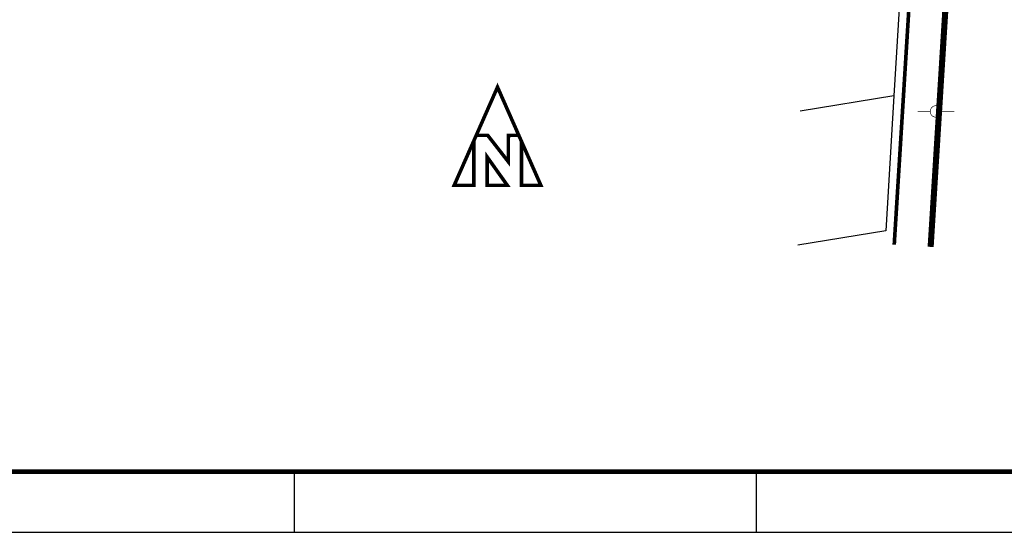
# Model space of a CAD drawing. Extents: x 186164 to 186585, y 1678685 to 1678982.
# Drawn here: x 186247 to 186328, y 1678685 to 1678727 of the extents above; entities that cross this region are included whole.
import ezdxf

# ---------------------------------------------------------------- set-up
doc = ezdxf.new("R2010")
doc.units = 0
doc.header["$MEASUREMENT"] = 0
doc.layers.get('0').update_dxf_attribs({"linetype": 'CONTINUOUS'})
for name, color, linetype in [('A_FORMATO', 7, 'CONTINUOUS'), ('BALT-ANT-PASSEIO', 7, 'CONTINUOUS'), ('BALT-ANT-PROJETO', 7, 'CONTINUOUS'), ('BALT-ANT-PROJETO-LINHA-GROSSA', 7, 'CONTINUOUS'), ('BALT_DIVISAS', 251, 'CONTINUOUS'), ('BALT_POSTE-CONCRETO', 3, 'CONTINUOUS'), ('COORDENADAS', 7, 'CONTINUOUS')]:
    doc.layers.add(name, color=color, linetype=linetype)

# ---------------------------------------------------------------- blocks, each defined once
blk = doc.blocks.new('PTC')
at = {"layer": 'BALT_POSTE-CONCRETO', "const_width": 0.05}
for points in [[(-1.5, 0), (-0.475, 0)], [(0.475, 0), (1.5, 0)]]:
    blk.add_lwpolyline(points, dxfattribs=at)
blk.add_lwpolyline([(-0.475, 0, 1), (0.475, 0, 1)], format="xyb", close=True, dxfattribs=at)
blk = doc.blocks.new('NORTE')
at = {"const_width": 1.17}
for points in [[(-7.15, 5.76), (-3.36, 5.76), (3.43, -2.96), (3.43, 5.76), (6.86, 5.76), (-0.15, 21.66)], [(-3.54, -10.71), (3.09, -10.71), (-3.54, -1.37)]]:
    blk.add_lwpolyline(points, close=True, dxfattribs=at)
for points in [[(-7.15, 5.76), (-14.41, -10.71), (-7.97, -10.71), (-7.97, 3.9)], [(7.78, 3.66), (7.78, -10.71), (14.12, -10.71), (6.86, 5.76)]]:
    blk.add_lwpolyline(points, dxfattribs=at)

msp = doc.modelspace()

# ---------------------------------------------------------------- linework, layer by layer
msp.add_line((186269.215, 1678689.676), (186269.215, 1678684.676))
msp.add_line((186269.215, 1678689.676), (186269.215, 1678684.676))
at = {"layer": 'A_FORMATO'}
msp.add_lwpolyline([(186164.215, 1678684.676), (186584.715, 1678684.676), (186584.715, 1678981.676), (186164.215, 1678981.676)], close=True, dxfattribs=at)
at = {"layer": 'A_FORMATO', "const_width": 0.4}
msp.add_lwpolyline([(186176.715, 1678689.676), (186579.715, 1678689.676), (186579.715, 1678976.676), (186176.715, 1678976.676)], close=True, dxfattribs=at)
at = {"layer": 'A_FORMATO'}
msp.add_lwpolyline([(186307.215, 1678689.676), (186307.215, 1678684.676)], dxfattribs=at)
at = {"layer": 'BALT-ANT-PASSEIO', "const_width": 0.3}
msp.add_lwpolyline([(186318.562, 1678708.367), (186321.746, 1678759.711, 0.529339), (186320.417, 1678760.74), (186214.758, 1678742.257)], format="xyb", dxfattribs=at)
at = {"layer": 'BALT-ANT-PROJETO'}
msp.add_lwpolyline([(186321.557, 1678708.181), (186324.74, 1678759.525, 0.506946), (186319.761, 1678763.671), (186214.207, 1678745.206)], format="xyb", dxfattribs=at)
at = {"layer": 'BALT-ANT-PROJETO-LINHA-GROSSA', "const_width": 0.5}
msp.add_lwpolyline([(186321.557, 1678708.181), (186324.74, 1678759.525, 0.506946), (186319.761, 1678763.671), (186214.207, 1678745.206)], format="xyb", dxfattribs=at)
at = {"layer": 'BALT_DIVISAS'}
for p, q in [((186319.207, 1678731.806), (186318.52, 1678720.633)), ((186319.207, 1678731.806), (186318.52, 1678720.633)), ((186318.52, 1678720.633), (186310.828, 1678719.362)), ((186318.52, 1678720.633), (186310.828, 1678719.362)), ((186318.52, 1678720.633), (186317.865, 1678709.51)), ((186318.52, 1678720.633), (186317.865, 1678709.51)), ((186317.865, 1678709.51), (186310.645, 1678708.317)), ((186317.865, 1678709.51), (186310.645, 1678708.317))]:
    msp.add_line(p, q, dxfattribs=at)

# ---------------------------------------------------------------- block references
at = {"layer": 'BALT_POSTE-CONCRETO'}
msp.add_blockref('PTC', (186321.996, 1678719.334), dxfattribs=at)
at = {"layer": 'COORDENADAS', "ltscale": 4000, "extrusion": (-4.64874e-05, -0.006542, 0.999979), "xscale": 0.25, "yscale": 0.25, "zscale": 0.25, "rotation": 359.994173946089}
msp.add_blockref('NORTE', (186285.97, 1678679.948, -10990.448), dxfattribs=at)

doc.saveas('drawing.dxf')
